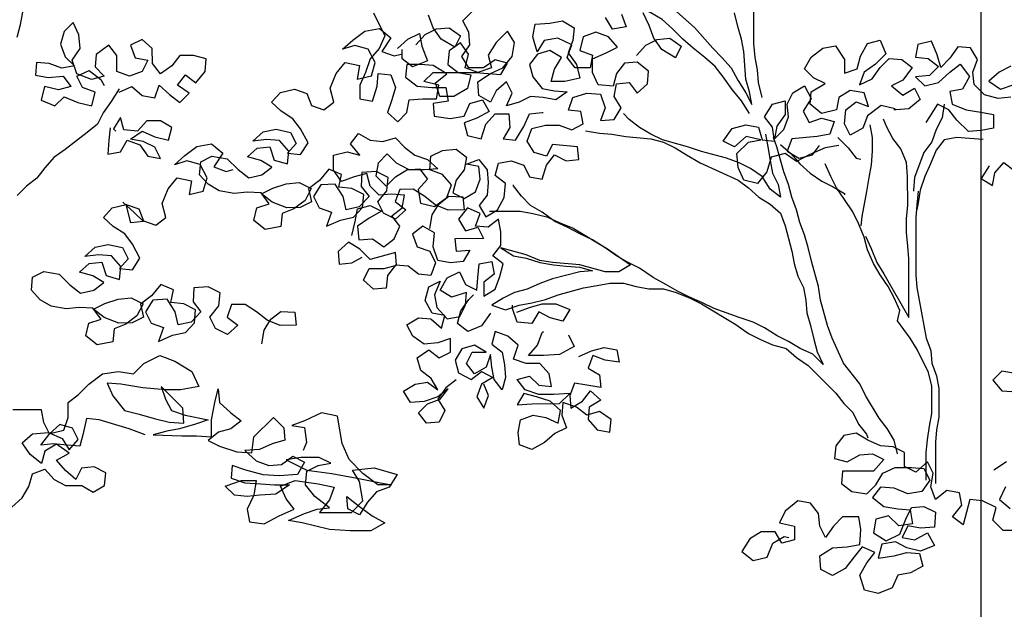
# Model space of a CAD drawing. Units: millimetres. Extents: x 0 to 265, y 0 to 111.
# Drawn here: x 195 to 196, y 20 to 20 of the extents above; entities that cross this region are included whole.
import ezdxf

# ---------------------------------------------------------------- set-up
doc = ezdxf.new("R2010")
doc.units = ezdxf.units.MM
doc.layers.add('HATCH', color=7, linetype='Continuous')
doc.layers.add('MUROS', color=1, linetype='Continuous')

# ---------------------------------------------------------------- blocks, each defined once
blk = doc.blocks.new('Arbol alzado 014')
at = {"color": 78}
for points in [[(0.9334, 0.675), (0.9454, 0.6885), (0.9603, 0.696), (0.9768, 0.6975), (0.9917, 0.6871), (0.9842, 0.6721), (0.9663, 0.6826), (0.9558, 0.6975), (0.9498, 0.7139)], [(1.2211, 0.6614), (1.2331, 0.6748), (1.248, 0.6823), (1.2644, 0.6838), (1.2794, 0.6734), (1.2719, 0.6584), (1.254, 0.6689), (1.2435, 0.6838), (1.2375, 0.7003), (1.23, 0.7167)], [(1.2016, 0.7152), (1.2076, 0.6987), (1.1897, 0.6957), (1.1807, 0.7107)], [(0.8781, 0.7169), (0.893, 0.687), (0.8856, 0.6705), (0.8736, 0.657), (0.8677, 0.6391), (0.8602, 0.6226), (0.8602, 0.6047), (0.8767, 0.6017), (0.8826, 0.6212), (0.8841, 0.6376), (0.9006, 0.6361), (0.9066, 0.6197), (0.9021, 0.6033), (0.8961, 0.5868), (0.9096, 0.5749), (0.9215, 0.5868), (0.9245, 0.6033), (0.9424, 0.6048), (0.9604, 0.6048), (0.9634, 0.6227), (0.9439, 0.6272), (0.9559, 0.6392), (1.0112, 0.6392), (1.0441, 0.6363), (1.053, 0.6512), (1.0366, 0.6557), (1.0217, 0.6452), (1.0022, 0.6452), (0.9932, 0.6601), (1.0037, 0.6751), (1.0022, 0.6916), (0.9947, 0.7065), (1.0081, 0.72)], [(-0.9696, 0.4266), (-0.9652, 0.4446), (-0.9622, 0.461), (-0.9458, 0.4655), (-0.9308, 0.458), (-0.9472, 0.4491), (-0.9622, 0.4386), (-0.9607, 0.4206), (-0.9427, 0.4221), (-0.9278, 0.4117), (-0.9143, 0.4222), (-0.9069, 0.4386), (-0.9173, 0.4521), (-0.9039, 0.4626), (-0.9009, 0.479), (-0.9174, 0.4805), (-0.9338, 0.479), (-0.9458, 0.4909), (-0.9503, 0.5074), (-0.9667, 0.5029), (-0.9832, 0.4969), (-0.9936, 0.5118), (-0.9937, 0.5312), (-0.9757, 0.5357), (-0.9593, 0.5313), (-0.9712, 0.5462), (-0.9608, 0.5597), (-0.9458, 0.5507), (-0.9294, 0.5492), (-0.9129, 0.5537), (-0.901, 0.5418), (-0.8875, 0.5313), (-0.8711, 0.5254), (-0.8576, 0.5134), (-0.8755, 0.5119), (-0.895, 0.5119), (-0.9114, 0.5209), (-0.9234, 0.5328), (-0.9353, 0.5208), (-0.9383, 0.5044), (-0.9248, 0.4909), (-0.9129, 0.5029), (-0.898, 0.5119), (-0.8815, 0.5134), (-0.871, 0.5), (-0.883, 0.4865), (-0.88, 0.4686), (-0.862, 0.4641), (-0.8456, 0.4761), (-0.8396, 0.4925), (-0.8516, 0.506), (-0.8681, 0.5119), (-0.8666, 0.5299), (-0.8516, 0.5374), (-0.8337, 0.5389), (-0.8202, 0.5284), (-0.8232, 0.512), (-0.8337, 0.4985), (-0.8381, 0.482), (-0.8232, 0.4746), (-0.8082, 0.4836), (-0.8023, 0.5), (-0.8038, 0.5165), (-0.8202, 0.5194), (-0.8038, 0.5254), (-0.7933, 0.512), (-0.7918, 0.4955), (-0.7933, 0.4791), (-0.8037, 0.4656), (-0.7947, 0.4507), (-0.7798, 0.4597), (-0.7708, 0.4761), (-0.7694, 0.4941), (-0.7828, 0.5045), (-0.7784, 0.521), (-0.7619, 0.524), (-0.7455, 0.518), (-0.738, 0.5031), (-0.7215, 0.5001), (-0.7156, 0.518), (-0.7051, 0.5315), (-0.6901, 0.524), (-0.6737, 0.5256), (-0.6752, 0.542), (-0.7081, 0.545), (-0.7156, 0.53), (-0.732, 0.5345), (-0.741, 0.5494), (-0.735, 0.5659), (-0.7171, 0.5704), (-0.6992, 0.5704), (-0.6827, 0.5644), (-0.6678, 0.5719), (-0.6708, 0.5884), (-0.6872, 0.5898), (-0.6812, 0.6063), (-0.6633, 0.6123), (-0.6454, 0.6108), (-0.6394, 0.5929), (-0.6453, 0.5764), (-0.6274, 0.5779), (-0.6184, 0.5929), (-0.6274, 0.6078), (-0.6245, 0.6243), (-0.608, 0.6258), (-0.5975, 0.6123), (-0.5841, 0.6243), (-0.5826, 0.6408), (-0.5976, 0.6527), (-0.614, 0.6512), (-0.6245, 0.6377), (-0.6289, 0.6213), (-0.6484, 0.6228), (-0.6559, 0.6392), (-0.6559, 0.6571), (-0.6379, 0.6646), (-0.623, 0.6721), (-0.635, 0.6856), (-0.6514, 0.6915), (-0.6679, 0.6855), (-0.6723, 0.6676), (-0.6559, 0.6616), (-0.6589, 0.6452), (-0.6783, 0.6452), (-0.6888, 0.6586), (-0.6828, 0.6751), (-0.7008, 0.684), (-0.7187, 0.681), (-0.7277, 0.666), (-0.7336, 0.6855), (-0.7307, 0.7019), (-0.7112, 0.7034), (-0.6948, 0.7064), (-0.6798, 0.6975), (-0.6813, 0.681), (-0.6873, 0.6646), (-0.6768, 0.6496), (-0.6723, 0.6317), (-0.6917, 0.6272), (-0.7097, 0.6272), (-0.7052, 0.6436), (-0.6962, 0.6586), (-0.7112, 0.6676), (-0.7276, 0.6631), (-0.7381, 0.6496), (-0.7336, 0.6332), (-0.7216, 0.6182), (-0.7052, 0.6152), (-0.6887, 0.6138), (-0.7037, 0.6033), (-0.7201, 0.6063), (-0.7366, 0.6077), (-0.7515, 0.6002), (-0.768, 0.5957), (-0.7605, 0.6122), (-0.768, 0.6271), (-0.7814, 0.6152), (-0.7889, 0.6002), (-0.8039, 0.6092), (-0.8054, 0.6271), (-0.7889, 0.6376), (-0.7725, 0.6451), (-0.7605, 0.66), (-0.7576, 0.678), (-0.7665, 0.6929), (-0.7815, 0.678), (-0.7919, 0.6615), (-0.7874, 0.6451), (-0.8054, 0.6391), (-0.8218, 0.645), (-0.8174, 0.663), (-0.8278, 0.6779), (-0.8428, 0.6674), (-0.8443, 0.6495), (-0.8308, 0.639), (-0.8143, 0.6361), (-0.8188, 0.6181), (-0.8367, 0.6076), (-0.8547, 0.6076), (-0.8607, 0.6256), (-0.8457, 0.6375), (-0.8637, 0.648), (-0.8801, 0.6495), (-0.8981, 0.6494), (-0.8996, 0.633), (-0.8846, 0.6211), (-0.8652, 0.6196), (-0.8472, 0.6196), (-0.8442, 0.6017), (-0.8636, 0.5986), (-0.8621, 0.5822), (-0.8412, 0.5792), (-0.8233, 0.5822), (-0.8158, 0.5987), (-0.7994, 0.6032), (-0.7904, 0.5882), (-0.8068, 0.5793), (-0.8233, 0.5733), (-0.8188, 0.5568), (-0.8008, 0.5524), (-0.7948, 0.5718), (-0.7829, 0.5853), (-0.765, 0.5853), (-0.7634, 0.5673), (-0.7724, 0.5524), (-0.756, 0.5509), (-0.7455, 0.5688), (-0.738, 0.5853), (-0.7216, 0.5868), (-0.7201, 0.5868)], [(0.5462, 0.6134), (0.5627, 0.6209), (0.5761, 0.6089), (0.5926, 0.606), (0.5986, 0.6224), (0.612, 0.6105), (0.6255, 0.6), (0.6374, 0.612), (0.6225, 0.6224), (0.6329, 0.6359), (0.6464, 0.6254), (0.6583, 0.6404), (0.6598, 0.6569), (0.6434, 0.6613), (0.6254, 0.6613), (0.615, 0.6478), (0.6, 0.6374), (0.5896, 0.6508), (0.5895, 0.6702), (0.5761, 0.6822), (0.5611, 0.6747), (0.5671, 0.6583), (0.5836, 0.6553), (0.5761, 0.6403), (0.5597, 0.6343), (0.5432, 0.6403), (0.5432, 0.6612), (0.5327, 0.6747), (0.5163, 0.6627), (0.5148, 0.6463), (0.5268, 0.6343), (0.5103, 0.6298), (0.4909, 0.6373), (0.4849, 0.6552), (0.4953, 0.6702), (0.4938, 0.6881), (0.4863, 0.7045), (0.4744, 0.6926), (0.4699, 0.6761), (0.4759, 0.6597), (0.4879, 0.6477), (0.4714, 0.6447), (0.455, 0.6507), (0.4386, 0.6522), (0.4371, 0.6357), (0.4535, 0.6327), (0.473, 0.6343), (0.4834, 0.6208), (0.467, 0.6163), (0.449, 0.6208), (0.4446, 0.6028), (0.4625, 0.5954), (0.4745, 0.6073), (0.4924, 0.5999), (0.5104, 0.5954), (0.5148, 0.6134), (0.4984, 0.6193), (0.4909, 0.6343), (0.5073, 0.6418), (0.5223, 0.6298), (0.5268, 0.6223)], [(0.9516, 0.4355), (0.9546, 0.4532), (0.9632, 0.4675), (0.9763, 0.4776), (0.9945, 0.4767), (0.9962, 0.4601), (0.9755, 0.4593), (0.9586, 0.4664), (0.9448, 0.4771), (0.9297, 0.487), (0.9122, 0.4866), (0.9065, 0.4706), (0.9203, 0.4599), (0.9067, 0.4478), (0.8912, 0.4556), (0.8836, 0.4703), (0.8956, 0.4849), (0.8973, 0.5019), (0.8817, 0.5098), (0.863, 0.5086), (0.8621, 0.4903), (0.8722, 0.4772), (0.8594, 0.4638), (0.8423, 0.4601), (0.8386, 0.4772), (0.8282, 0.4936), (0.8095, 0.4924), (0.7996, 0.4773), (0.8071, 0.4626), (0.8232, 0.4569), (0.8169, 0.4388), (0.8349, 0.4466), (0.852, 0.4503), (0.8636, 0.4629), (0.8652, 0.4799), (0.8496, 0.4877), (0.8327, 0.4894), (0.8364, 0.5059), (0.8196, 0.5129), (0.8076, 0.4983), (0.7932, 0.4875), (0.797, 0.4704), (0.7822, 0.4628), (0.7648, 0.4624), (0.7459, 0.4699), (0.7321, 0.4807), (0.7468, 0.4882), (0.7643, 0.494), (0.781, 0.4956), (0.7965, 0.4878), (0.7887, 0.4722), (0.7743, 0.4614), (0.7588, 0.4551), (0.7572, 0.4381), (0.7367, 0.4341), (0.7221, 0.4461), (0.7258, 0.4626), (0.7421, 0.4676), (0.7313, 0.4819), (0.7131, 0.4828), (0.6964, 0.4811), (0.6766, 0.4845), (0.6623, 0.4932), (0.651, 0.5055), (0.6526, 0.5224), (0.6673, 0.5299), (0.6872, 0.5266), (0.7013, 0.5125), (0.7152, 0.5018), (0.7323, 0.5055), (0.7454, 0.5156), (0.7311, 0.5242), (0.7138, 0.5292), (0.7261, 0.5405), (0.7427, 0.5422), (0.7485, 0.5246), (0.7658, 0.5197), (0.7675, 0.5366), (0.7554, 0.5502), (0.7384, 0.5518), (0.7205, 0.5494), (0.7341, 0.5615), (0.7512, 0.5652), (0.7697, 0.561), (0.7772, 0.5463), (0.7657, 0.5338), (0.7827, 0.5321), (0.7926, 0.5472), (0.7827, 0.5657), (0.7726, 0.5788), (0.7575, 0.5887), (0.745, 0.6002), (0.7565, 0.6128), (0.7748, 0.6173), (0.7909, 0.6115), (0.7971, 0.596), (0.8132, 0.5903), (0.8263, 0.6003), (0.8217, 0.6187), (0.8293, 0.6376), (0.8412, 0.6522), (0.8598, 0.648), (0.8569, 0.6302), (0.8752, 0.6348), (0.8802, 0.6521), (0.8711, 0.6693), (0.8538, 0.6743), (0.8375, 0.6693), (0.8511, 0.6814), (0.8667, 0.6931), (0.8859, 0.6963), (0.9005, 0.6843), (0.8889, 0.6664), (0.9049, 0.6606), (0.9141, 0.6629)], [(-0.2611, 0.5917), (-0.2791, 0.5962), (-0.297, 0.5827), (-0.3029, 0.5663), (-0.3194, 0.5573), (-0.3269, 0.5722), (-0.3254, 0.5902), (-0.3119, 0.6006), (-0.2955, 0.5947), (-0.3015, 0.6126), (-0.3194, 0.6156), (-0.3344, 0.6066), (-0.3374, 0.5902), (-0.3568, 0.5857), (-0.3718, 0.5976), (-0.3703, 0.614), (-0.3523, 0.6245), (-0.3673, 0.632), (-0.3793, 0.6439), (-0.3703, 0.6589), (-0.3554, 0.6709), (-0.3389, 0.6739), (-0.327, 0.6559), (-0.3269, 0.638), (-0.3105, 0.644), (-0.306, 0.6605), (-0.2971, 0.6769), (-0.2806, 0.6814), (-0.2731, 0.6635), (-0.2866, 0.65), (-0.3015, 0.6395), (-0.3075, 0.6231), (-0.291, 0.6306), (-0.2806, 0.6455), (-0.2686, 0.6575), (-0.2522, 0.656), (-0.2387, 0.6456), (-0.2507, 0.6291), (-0.2656, 0.6216), (-0.2507, 0.6097), (-0.2357, 0.6187), (-0.2282, 0.6037), (-0.2432, 0.5917), (-0.2596, 0.5902), (-0.2626, 0.5902)], [(0.9095, 0.6705), (0.9229, 0.6825), (0.9379, 0.69), (0.9409, 0.6736), (0.9484, 0.6541), (0.929, 0.6466), (0.9155, 0.6571), (0.9155, 0.669)], [(-0.1384, 0.5171), (-0.1489, 0.5006), (-0.1339, 0.4917), (-0.131, 0.5081), (-0.119, 0.5216), (-0.1055, 0.5111)], [(-0.1102, 0.6472), (-0.1251, 0.6397), (-0.1385, 0.6277), (-0.1236, 0.6173), (-0.1056, 0.6233)], [(-0.1101, 0.6068), (-0.1266, 0.6053), (-0.1445, 0.6098), (-0.158, 0.6232), (-0.1595, 0.6397), (-0.1535, 0.6561), (-0.1625, 0.6711), (-0.179, 0.6725), (-0.1894, 0.6576), (-0.2014, 0.6456), (-0.2059, 0.662), (-0.2133, 0.68), (-0.2313, 0.6755), (-0.2343, 0.659), (-0.2178, 0.6575), (-0.2043, 0.6471), (-0.2163, 0.6351), (-0.2342, 0.6336), (-0.2223, 0.6217), (-0.2043, 0.6262), (-0.1894, 0.6396), (-0.1759, 0.6501), (-0.164, 0.6337), (-0.1729, 0.6172), (-0.1894, 0.6142), (-0.1864, 0.5978), (-0.1684, 0.5903), (-0.149, 0.5873), (-0.1325, 0.5844), (-0.1325, 0.5664), (-0.1489, 0.5634), (-0.1654, 0.5619), (-0.1804, 0.5768), (-0.1908, 0.5903), (-0.2058, 0.5978), (-0.2162, 0.5813), (-0.2207, 0.5738)], [(-0.3343, 0.5438), (-0.3523, 0.5408), (-0.3732, 0.5318), (-0.3896, 0.5228), (-0.4046, 0.5333), (-0.4225, 0.5288), (-0.4285, 0.5093), (-0.4404, 0.4944), (-0.4584, 0.4988), (-0.4659, 0.5153), (-0.4674, 0.5332), (-0.4524, 0.5482), (-0.436, 0.5512), (-0.4554, 0.5557), (-0.4704, 0.5422), (-0.4853, 0.5497), (-0.4734, 0.5661), (-0.4555, 0.5706), (-0.439, 0.5676), (-0.4345, 0.5512), (-0.4181, 0.5497), (-0.4211, 0.5677), (-0.4315, 0.5811), (-0.4211, 0.5976), (-0.4046, 0.6021), (-0.4046, 0.5841), (-0.4151, 0.5692), (-0.4181, 0.5527), (-0.4061, 0.5647), (-0.4001, 0.5811), (-0.4017, 0.5976), (-0.3942, 0.6125), (-0.3792, 0.6215), (-0.3703, 0.6051), (-0.3807, 0.5886), (-0.3732, 0.5737), (-0.3568, 0.5797), (-0.3403, 0.5752), (-0.3463, 0.5587), (-0.3627, 0.5557), (-0.3956, 0.5527), (-0.4016, 0.5363), (-0.3866, 0.5273), (-0.3687, 0.5318), (-0.3597, 0.5438)], [(-0.43, 0.5587), (-0.427, 0.5422), (-0.424, 0.5243), (-0.421, 0.5078), (-0.4135, 0.4929), (-0.4105, 0.4765), (-0.424, 0.4869), (-0.4345, 0.5033), (-0.4494, 0.5138), (-0.4644, 0.5213), (-0.4808, 0.5272), (-0.5137, 0.5362), (-0.5317, 0.5421), (-0.5646, 0.5511), (-0.5795, 0.5585), (-0.5945, 0.5675), (-0.608, 0.5779), (-0.6154, 0.5854)], [(0.5343, 0.567), (0.5328, 0.5506), (0.5314, 0.5326), (0.5478, 0.5356), (0.5568, 0.5506), (0.5732, 0.5446), (0.5837, 0.5297), (0.6001, 0.5267), (0.5926, 0.5417), (0.5777, 0.5491), (0.5612, 0.5521), (0.5762, 0.5626), (0.5926, 0.5551), (0.6106, 0.5507), (0.6151, 0.5671), (0.6001, 0.5761), (0.5822, 0.576), (0.5702, 0.5626), (0.5523, 0.5641), (0.5478, 0.5805), (0.5388, 0.5655), (0.5418, 0.5626)], [(-0.3358, 0.5543), (-0.3224, 0.5408), (-0.3119, 0.5274), (-0.3059, 0.5259)], [(0.7324, 0.285), (0.7354, 0.3028), (0.744, 0.3171), (0.7571, 0.3271), (0.7754, 0.3263), (0.777, 0.3096), (0.7563, 0.3089), (0.7394, 0.3159), (0.7256, 0.3267), (0.7105, 0.3366), (0.693, 0.3362), (0.6873, 0.3201), (0.7011, 0.3094), (0.6875, 0.2973), (0.672, 0.3052), (0.6644, 0.3199), (0.6764, 0.3345), (0.6781, 0.3515), (0.6625, 0.3593), (0.6438, 0.3581), (0.643, 0.3399), (0.653, 0.3268), (0.6402, 0.3134), (0.6231, 0.3097), (0.6194, 0.3268), (0.609, 0.3432), (0.5903, 0.342), (0.5804, 0.3269), (0.5879, 0.3122), (0.604, 0.3064), (0.5977, 0.2883), (0.6157, 0.2962), (0.6328, 0.2999), (0.6444, 0.3125), (0.646, 0.3294), (0.6304, 0.3373), (0.6135, 0.3389), (0.6172, 0.3554), (0.6004, 0.3625), (0.5884, 0.3479), (0.574, 0.337), (0.5778, 0.3199), (0.5631, 0.3124), (0.5456, 0.312), (0.5267, 0.3195), (0.5129, 0.3302), (0.5276, 0.3377), (0.5451, 0.3435), (0.5618, 0.3452), (0.5774, 0.3373), (0.5695, 0.3218), (0.5551, 0.3109), (0.5396, 0.3047), (0.538, 0.2877), (0.5175, 0.2836), (0.5029, 0.2956), (0.5066, 0.3121), (0.5229, 0.3171), (0.5121, 0.3315), (0.4939, 0.3323), (0.4772, 0.3307), (0.4574, 0.3341), (0.4431, 0.3427), (0.4318, 0.355), (0.4334, 0.372), (0.4481, 0.3795), (0.468, 0.3761), (0.4821, 0.3621), (0.496, 0.3514), (0.5131, 0.3551), (0.5262, 0.3651), (0.5119, 0.3738), (0.4946, 0.3788), (0.5069, 0.3901), (0.5235, 0.3918), (0.5293, 0.3742), (0.5466, 0.3692), (0.5483, 0.3862), (0.5362, 0.3997), (0.5192, 0.4014), (0.5013, 0.3989), (0.5149, 0.411), (0.532, 0.4148), (0.5505, 0.4106), (0.558, 0.3959), (0.5465, 0.3833), (0.5635, 0.3816), (0.5734, 0.3968), (0.5635, 0.4152), (0.5535, 0.4284), (0.5383, 0.4383), (0.5258, 0.4498), (0.5373, 0.4623), (0.5556, 0.4669), (0.5717, 0.4611), (0.5779, 0.4456), (0.594, 0.4398), (0.6071, 0.4498), (0.6025, 0.4682), (0.6101, 0.4871), (0.622, 0.5017), (0.6406, 0.4976), (0.6377, 0.4798), (0.656, 0.4843), (0.661, 0.5016), (0.6519, 0.5189), (0.6346, 0.5238), (0.6183, 0.5188), (0.6319, 0.531), (0.6475, 0.5426), (0.6667, 0.5459), (0.6813, 0.5339), (0.6697, 0.5159), (0.6857, 0.5101), (0.6949, 0.5124)], [(-0.8334, 0.2383), (-0.8469, 0.2279), (-0.8573, 0.2129), (-0.8483, 0.198), (-0.8558, 0.183), (-0.8722, 0.1815), (-0.8827, 0.1949), (-0.8708, 0.2069), (-0.8543, 0.2129), (-0.8439, 0.2264), (-0.8573, 0.2159), (-0.8753, 0.2099), (-0.8932, 0.2084), (-0.9022, 0.2233), (-0.8872, 0.2323), (-0.8708, 0.2353), (-0.8573, 0.2249), (-0.8663, 0.2398), (-0.8798, 0.2503), (-0.8843, 0.2667), (-0.8693, 0.2772), (-0.8559, 0.2667), (-0.8409, 0.2742), (-0.8409, 0.2922), (-0.8574, 0.2862), (-0.8753, 0.2847), (-0.8903, 0.2951), (-0.8978, 0.3101), (-0.8828, 0.319), (-0.8664, 0.3176), (-0.8529, 0.3056), (-0.8484, 0.3221), (-0.8649, 0.325), (-0.8739, 0.3415), (-0.8694, 0.3594), (-0.8545, 0.3669), (-0.8619, 0.349), (-0.8589, 0.3325), (-0.8454, 0.3176), (-0.829, 0.3206), (-0.8215, 0.3355), (-0.8201, 0.352), (-0.8395, 0.346), (-0.8545, 0.3549), (-0.8455, 0.3714), (-0.8291, 0.3789), (-0.8216, 0.3625), (-0.8066, 0.355), (-0.8051, 0.3714), (-0.8036, 0.3894), (-0.7872, 0.3924), (-0.7842, 0.3759), (-0.7976, 0.3655), (-0.7976, 0.3475), (-0.7827, 0.3565), (-0.7767, 0.373), (-0.7723, 0.3894), (-0.7857, 0.3999), (-0.7753, 0.4133), (-0.7753, 0.4313), (-0.7783, 0.4477), (-0.7917, 0.4372), (-0.8082, 0.4387), (-0.8022, 0.4552), (-0.8187, 0.4626), (-0.8306, 0.4477), (-0.8216, 0.4327), (-0.8052, 0.4372), (-0.7977, 0.4223), (-0.8351, 0.4222), (-0.8336, 0.4058), (-0.8156, 0.4073), (-0.8246, 0.3924), (-0.841, 0.3908), (-0.8575, 0.3938), (-0.8635, 0.4118), (-0.862, 0.4297), (-0.877, 0.4387), (-0.8904, 0.4282), (-0.8844, 0.4117), (-0.868, 0.4058), (-0.8605, 0.3908), (-0.8664, 0.3744), (-0.8829, 0.3759), (-0.8963, 0.3863), (-0.9128, 0.3878), (-0.9232, 0.3743), (-0.9247, 0.3579), (-0.9412, 0.3564), (-0.9546, 0.3683), (-0.9472, 0.3833), (-0.9277, 0.3833), (-0.9113, 0.3878), (-0.9128, 0.4042), (-0.9457, 0.3952), (-0.9592, 0.4087), (-0.9741, 0.4176), (-0.9876, 0.4057), (-0.9861, 0.3892), (-0.9696, 0.3907), (-0.9562, 0.3982)], [(0.5509, 0.4699), (0.5658, 0.4564), (0.5778, 0.4445), (0.5613, 0.443), (0.5553, 0.4669)], [(-0.7886, 0.3251), (-0.8006, 0.3086), (-0.8185, 0.3012), (-0.832, 0.3116), (-0.8275, 0.3281), (-0.8171, 0.343), (-0.8111, 0.349)], [(-0.7543, 0.3266), (-0.7378, 0.3326), (-0.7214, 0.3371), (-0.7034, 0.3371), (-0.6855, 0.3297), (-0.6944, 0.3147), (-0.7109, 0.3192), (-0.7258, 0.3267), (-0.7348, 0.3117), (-0.7542, 0.3132), (-0.7602, 0.3311), (-0.7602, 0.3356)], [(-0.6735, 0.2684), (-0.657, 0.2759), (-0.6406, 0.2804), (-0.6241, 0.2774), (-0.6211, 0.261), (-0.6391, 0.2639), (-0.6555, 0.2699), (-0.6615, 0.2535), (-0.6465, 0.2445), (-0.645, 0.2281), (-0.663, 0.231), (-0.6794, 0.234), (-0.6854, 0.2176), (-0.6839, 0.2011), (-0.6689, 0.2101), (-0.6585, 0.2236), (-0.645, 0.2116), (-0.6599, 0.2026), (-0.6614, 0.1862), (-0.6495, 0.1727), (-0.633, 0.1698), (-0.6315, 0.1862), (-0.6465, 0.1967), (-0.6629, 0.1922), (-0.6764, 0.2026), (-0.6943, 0.2086), (-0.6958, 0.1921), (-0.6898, 0.1757), (-0.7048, 0.1682), (-0.7182, 0.1562), (-0.7347, 0.1472), (-0.7511, 0.1532), (-0.7526, 0.1696), (-0.7496, 0.1861), (-0.7332, 0.1921), (-0.7167, 0.1891), (-0.7003, 0.1817), (-0.6973, 0.1981), (-0.7108, 0.2101), (-0.7287, 0.216), (-0.7452, 0.2205), (-0.7541, 0.2055), (-0.7347, 0.207), (-0.6988, 0.2071), (-0.6854, 0.2205), (-0.7063, 0.219), (-0.7257, 0.219), (-0.7437, 0.225), (-0.7542, 0.2384), (-0.7377, 0.2429), (-0.7258, 0.231), (-0.7093, 0.2295), (-0.7123, 0.2459), (-0.7243, 0.2594), (-0.7422, 0.2594), (-0.7587, 0.2653), (-0.7527, 0.2833), (-0.7662, 0.2952), (-0.7826, 0.3012), (-0.7871, 0.2847), (-0.7736, 0.2743), (-0.7706, 0.2578), (-0.7691, 0.2414), (-0.7736, 0.2249), (-0.7841, 0.2384), (-0.7871, 0.2548), (-0.7886, 0.2713), (-0.7946, 0.2548), (-0.8095, 0.2458), (-0.82, 0.2593), (-0.8125, 0.2743), (-0.7946, 0.2743), (-0.8095, 0.2832), (-0.826, 0.2787), (-0.8349, 0.2638), (-0.8304, 0.2473), (-0.814, 0.2384), (-0.8005, 0.2488), (-0.7856, 0.2414), (-0.8005, 0.2324), (-0.8065, 0.2159), (-0.7975, 0.201), (-0.7915, 0.2175), (-0.7975, 0.2324)], [(-0.6869, 0.2968), (-0.6795, 0.2818), (-0.6989, 0.2714), (-0.7198, 0.2699), (-0.7392, 0.2698), (-0.7273, 0.2833), (-0.7213, 0.2998), (-0.7198, 0.3012)], [(0.58, 0.1666), (0.5591, 0.1741), (0.5202, 0.186), (0.5037, 0.1875), (0.4993, 0.168), (0.4948, 0.1516), (0.4784, 0.1531), (0.4604, 0.1545), (0.444, 0.153), (0.4559, 0.168), (0.4739, 0.1725), (0.4798, 0.1889), (0.4798, 0.2084), (0.4932, 0.2189), (0.5067, 0.2323), (0.5246, 0.2458), (0.5455, 0.2488), (0.565, 0.2458), (0.5784, 0.2593), (0.5994, 0.2698), (0.6188, 0.2623), (0.6412, 0.2489), (0.6502, 0.2295), (0.6263, 0.225), (0.6069, 0.2249), (0.577, 0.2279), (0.5486, 0.2324), (0.5306, 0.2338), (0.5381, 0.2174), (0.5531, 0.198), (0.5725, 0.1935), (0.592, 0.1875), (0.6114, 0.1831), (0.6308, 0.1816), (0.6293, 0.201), (0.6009, 0.2294), (0.6069, 0.213), (0.6144, 0.198), (0.6323, 0.1921), (0.6622, 0.1861), (0.6458, 0.1801), (0.6249, 0.1741), (0.6084, 0.1711), (0.5905, 0.1666), (0.6279, 0.1651), (0.6473, 0.1652), (0.6667, 0.1637), (0.6667, 0.1861), (0.6712, 0.2085), (0.6756, 0.2265), (0.6772, 0.2086), (0.6921, 0.1951), (0.7056, 0.1847), (0.6921, 0.1742), (0.6757, 0.1697), (0.6623, 0.1592), (0.6772, 0.1517), (0.6996, 0.1443), (0.7191, 0.1428), (0.7221, 0.1637), (0.7474, 0.1892), (0.7609, 0.1757), (0.7624, 0.1593), (0.746, 0.1548), (0.7295, 0.1473), (0.7101, 0.1458), (0.7251, 0.1323), (0.7415, 0.1264), (0.758, 0.1279), (0.7729, 0.1384), (0.7879, 0.1309), (0.7789, 0.1145), (0.755, 0.1129), (0.7341, 0.1144), (0.7116, 0.1204), (0.6937, 0.1263), (0.6922, 0.1099), (0.7101, 0.1039), (0.7311, 0.1024), (0.749, 0.101), (0.7685, 0.101), (0.7505, 0.089), (0.7296, 0.0875), (0.7132, 0.086), (0.6967, 0.0875), (0.6847, 0.0994), (0.7057, 0.1069), (0.7251, 0.1069), (0.7221, 0.0875), (0.7132, 0.0695), (0.7162, 0.0531), (0.7356, 0.0501), (0.755, 0.0606), (0.7745, 0.0696), (0.764, 0.083), (0.7565, 0.0995), (0.7759, 0.107), (0.8058, 0.1025), (0.8268, 0.0981), (0.8208, 0.0816), (0.8074, 0.0651), (0.8492, 0.0652), (0.8642, 0.0801), (0.8597, 0.1056), (0.8507, 0.1205), (0.8791, 0.1235), (0.909, 0.1146), (0.8985, 0.0981), (0.8821, 0.0921), (0.8701, 0.0787), (0.8597, 0.0622), (0.8447, 0.0697), (0.8432, 0.0861), (0.8597, 0.0727), (0.8761, 0.0607), (0.8926, 0.0518), (0.8747, 0.0413), (0.8478, 0.0413), (0.8208, 0.0427), (0.7849, 0.0517), (0.767, 0.0546), (0.7879, 0.0636), (0.8044, 0.0696), (0.8208, 0.0711), (0.8014, 0.0861), (0.7894, 0.101), (0.7909, 0.119), (0.8058, 0.1264), (0.8223, 0.1294), (0.8073, 0.1369), (0.7834, 0.1369), (0.7639, 0.1339), (0.7909, 0.1204), (0.8238, 0.116), (0.8567, 0.11), (0.8851, 0.1041), (0.9015, 0.1011), (0.8836, 0.1011), (0.8641, 0.116), (0.8462, 0.134), (0.8372, 0.1549), (0.8312, 0.1908), (0.8102, 0.1952), (0.7878, 0.1847), (0.7714, 0.1787), (0.7878, 0.1758), (0.7908, 0.1563), (0.7864, 0.1459)], [(-0.0799, 0.248), (-0.1038, 0.2465), (-0.1217, 0.2495), (-0.1337, 0.2375), (-0.1217, 0.224), (-0.1023, 0.2226), (-0.0858, 0.2241), (-0.0724, 0.2136), (-0.0589, 0.2241), (-0.0574, 0.2062), (-0.041, 0.2002), (-0.0081, 0.2062)], [(0.4062, 0.072), (0.4196, 0.084), (0.4286, 0.099), (0.4331, 0.1154), (0.4495, 0.1214), (0.4615, 0.108), (0.4764, 0.1005), (0.4974, 0.1005), (0.5123, 0.0916), (0.5273, 0.1005), (0.5287, 0.117), (0.5138, 0.1245), (0.4973, 0.1229), (0.4899, 0.108), (0.4764, 0.1199), (0.4644, 0.1334), (0.4809, 0.1424), (0.4644, 0.1543), (0.4495, 0.1453), (0.445, 0.1289), (0.43, 0.1408), (0.4196, 0.1558), (0.433, 0.1677), (0.4539, 0.1693), (0.4719, 0.1618), (0.4809, 0.1469), (0.4928, 0.1603), (0.4853, 0.1753), (0.4689, 0.1797), (0.4554, 0.1678), (0.448, 0.1827), (0.4449, 0.1992), (0.4076, 0.1991)], [(-0.1321, 0.1209), (-0.1157, 0.1314)], [(-0.1171, 0.0985), (-0.1246, 0.082), (-0.1111, 0.0701)], [(-0.1006, 0.0417), (-0.1201, 0.0416), (-0.1335, 0.0551), (-0.1291, 0.0715), (-0.147, 0.0805), (-0.1635, 0.082), (-0.1724, 0.0491), (-0.1859, 0.0595), (-0.1739, 0.0745), (-0.1769, 0.0909), (-0.1934, 0.0939), (-0.2083, 0.0819), (-0.2143, 0.0984), (-0.2113, 0.1163), (-0.2188, 0.1313), (-0.2338, 0.1178), (-0.2487, 0.1253), (-0.2487, 0.1432), (-0.2637, 0.1507), (-0.2801, 0.1521), (-0.2966, 0.1596), (-0.3116, 0.1686), (-0.328, 0.1656), (-0.3385, 0.1521), (-0.3399, 0.1356), (-0.3235, 0.1312), (-0.307, 0.1402), (-0.2906, 0.1417), (-0.2756, 0.1342), (-0.2891, 0.1192), (-0.3295, 0.1192), (-0.3309, 0.1028), (-0.3175, 0.0923), (-0.298, 0.0893), (-0.2861, 0.1013), (-0.2771, 0.1163), (-0.2607, 0.1237), (-0.2397, 0.1238), (-0.2233, 0.1223), (-0.2158, 0.1073), (-0.2263, 0.0924), (-0.2442, 0.0894), (-0.2622, 0.0968), (-0.2801, 0.0983), (-0.2905, 0.0848), (-0.2756, 0.0729), (-0.2576, 0.0699), (-0.2412, 0.0684), (-0.2382, 0.0505), (-0.2561, 0.0475), (-0.2696, 0.0609), (-0.286, 0.0564), (-0.289, 0.0385), (-0.2726, 0.0281), (-0.2546, 0.037), (-0.2472, 0.0565), (-0.2397, 0.0714), (-0.2233, 0.0729), (-0.2083, 0.0655), (-0.2098, 0.0461), (-0.2277, 0.0445), (-0.2442, 0.0475), (-0.2516, 0.0326), (-0.2352, 0.0296), (-0.2187, 0.0386), (-0.2098, 0.0221), (-0.2277, 0.0146), (-0.2456, 0.0191), (-0.2606, 0.0266), (-0.2785, 0.0236), (-0.283, 0.0056), (-0.2621, 0.0086), (-0.2456, 0.0131), (-0.2292, 0.0116), (-0.2247, -0.0048), (-0.2411, -0.0138), (-0.2576, -0.0168), (-0.265, -0.0332), (-0.283, -0.0407), (-0.3009, -0.0363), (-0.3069, -0.0168), (-0.2979, -0.0004), (-0.2875, 0.0131), (-0.3039, 0.0205), (-0.3144, 0.0071), (-0.3263, -0.0079), (-0.3428, -0.0169), (-0.3577, -0.0094), (-0.3593, 0.0085), (-0.3428, 0.019), (-0.3234, 0.0205), (-0.3069, 0.0235), (-0.3055, 0.043), (-0.3085, 0.0594), (-0.3294, 0.0594), (-0.3413, 0.0474), (-0.3518, 0.0325), (-0.3593, 0.0474), (-0.3608, 0.0639), (-0.3713, 0.0773), (-0.3877, 0.0803), (-0.4042, 0.0668), (-0.4116, 0.0518), (-0.3922, 0.0474), (-0.3922, 0.0294), (-0.4086, 0.0249), (-0.4176, 0.0399), (-0.4355, 0.0399), (-0.4505, 0.0309), (-0.4609, 0.0144), (-0.446, 0.0025), (-0.428, 0.007), (-0.4206, 0.0249), (-0.4056, 0.0339), (-0.3996, 0.0324)]]:
    blk.add_lwpolyline(points, dxfattribs=at)
at = {"color": 32}
for points in [[(-0.5498, 0.7215), (-0.5228, 0.6976), (-0.4989, 0.6707), (-0.4869, 0.6588), (-0.475, 0.6453), (-0.466, 0.6289), (-0.4555, 0.6125), (-0.448, 0.5975), (-0.451, 0.614), (-0.4555, 0.6304), (-0.4585, 0.6663), (-0.4615, 0.6827), (-0.466, 0.6992), (-0.4705, 0.7171)], [(-0.4346, 0.6065), (-0.4391, 0.6259), (-0.4406, 0.6424), (-0.4436, 0.6588), (-0.4451, 0.6768), (-0.4451, 0.7336), (-0.4377, 0.75), (-0.4287, 0.7665), (-0.4183, 0.7874)], [(0.5462, 0.6179), (0.5358, 0.6014), (0.5253, 0.5865), (0.5179, 0.5715), (0.5044, 0.561), (0.4895, 0.549), (0.476, 0.5386), (0.4611, 0.5281), (0.4491, 0.5146), (0.4387, 0.5012), (0.4252, 0.4907), (0.4133, 0.4787)], [(0.4131, 0.685), (0.4176, 0.7015), (0.4205, 0.7179), (0.425, 0.7344), (0.4325, 0.7493), (0.434, 0.7583)], [(-0.451, 0.5856), (-0.4615, 0.602), (-0.4734, 0.6169), (-0.4854, 0.6334), (-0.4959, 0.6468), (-0.5094, 0.6588), (-0.5243, 0.6707), (-0.5378, 0.6827), (-0.5513, 0.6961), (-0.5647, 0.7081), (-0.5797, 0.717), (-0.5961, 0.7245), (-0.6126, 0.7304), (-0.629, 0.7349), (-0.6455, 0.7364), (-0.6619, 0.7409), (-0.6799, 0.7438), (-0.6963, 0.7468), (-0.7337, 0.7468), (-0.7501, 0.7408), (-0.7561, 0.7363)], [(-0.1968, 0.5978), (-0.1998, 0.5798), (-0.2073, 0.5649), (-0.2132, 0.5484), (-0.2237, 0.5349), (-0.2356, 0.502), (-0.2371, 0.4856), (-0.2371, 0.4841)], [(-0.2998, 0.4257), (-0.2923, 0.4093), (-0.2848, 0.3914), (-0.2759, 0.3764), (-0.2429, 0.3196), (-0.243, 0.36), (-0.243, 0.3959), (-0.2445, 0.4123), (-0.246, 0.4303), (-0.246, 0.4482), (-0.2445, 0.4661), (-0.2446, 0.5035), (-0.2461, 0.5215), (-0.2536, 0.5394), (-0.2641, 0.5528), (-0.2716, 0.5678), (-0.276, 0.5783)], [(-0.294, 0.5708), (-0.291, 0.5543), (-0.291, 0.5364), (-0.2924, 0.5184), (-0.2954, 0.502), (-0.2984, 0.484), (-0.3043, 0.4511), (-0.3058, 0.4392)], [(-0.6648, 0.5629), (-0.6468, 0.56), (-0.6304, 0.5585), (-0.6124, 0.5555), (-0.5795, 0.5526), (-0.5631, 0.5481), (-0.5481, 0.5406), (-0.5332, 0.5317), (-0.5152, 0.5212), (-0.4659, 0.4988), (-0.4524, 0.4884), (-0.4389, 0.4764), (-0.424, 0.4675), (-0.4105, 0.4555), (-0.4045, 0.4391), (-0.3955, 0.4062), (-0.3925, 0.3898), (-0.388, 0.3733), (-0.3805, 0.3584), (-0.3775, 0.3419), (-0.376, 0.3255), (-0.3715, 0.309), (-0.367, 0.2911), (-0.3625, 0.2747), (-0.355, 0.2582), (-0.3685, 0.2717), (-0.3849, 0.2791), (-0.3999, 0.2881), (-0.4148, 0.2955), (-0.4313, 0.306), (-0.4462, 0.3135), (-0.4642, 0.3194), (-0.4971, 0.3314), (-0.5121, 0.3388), (-0.53, 0.3463), (-0.545, 0.3537), (-0.5599, 0.3627), (-0.5764, 0.3716), (-0.5943, 0.3836), (-0.6093, 0.3911), (-0.6242, 0.4), (-0.6392, 0.4105), (-0.6557, 0.4209), (-0.6721, 0.4284), (-0.6886, 0.4373), (-0.705, 0.4448), (-0.7215, 0.4567), (-0.7364, 0.4657), (-0.7484, 0.4776), (-0.7589, 0.4911), (-0.7589, 0.4926)], [(-0.2577, 0.1417), (-0.2622, 0.1596), (-0.2712, 0.1746), (-0.2817, 0.188), (-0.2996, 0.2179), (-0.3071, 0.2329), (-0.3281, 0.2597), (-0.3431, 0.2926), (-0.3491, 0.3091), (-0.3581, 0.3419), (-0.3611, 0.3599), (-0.3701, 0.3928), (-0.3746, 0.4107), (-0.3791, 0.4271), (-0.3851, 0.4436), (-0.3896, 0.46), (-0.3956, 0.4765), (-0.4001, 0.4929), (-0.4061, 0.5094), (-0.4151, 0.5422), (-0.4196, 0.5542)], [(-0.1459, 0.5515), (-0.1639, 0.5529), (-0.1803, 0.5544), (-0.1968, 0.5514), (-0.2072, 0.5379), (-0.2147, 0.52), (-0.2222, 0.5035), (-0.2281, 0.4856), (-0.2311, 0.4691), (-0.2326, 0.4602)], [(-0.4106, 0.5452), (-0.3971, 0.5333), (-0.3851, 0.5198), (-0.3717, 0.5079), (-0.3567, 0.4974), (-0.3418, 0.49), (-0.3268, 0.481), (-0.3268, 0.4795)], [(-0.2203, 0.1073), (-0.2203, 0.1432), (-0.2188, 0.1597), (-0.2159, 0.1776), (-0.2129, 0.1941), (-0.2129, 0.2299), (-0.2174, 0.2479), (-0.2324, 0.2778), (-0.2414, 0.2927), (-0.2579, 0.3151), (-0.2549, 0.3286), (-0.2624, 0.345), (-0.2699, 0.36), (-0.2803, 0.3749), (-0.2893, 0.3899), (-0.2968, 0.4078), (-0.3013, 0.4242), (-0.3088, 0.4422), (-0.3163, 0.4571), (-0.3268, 0.4735), (-0.3373, 0.4885), (-0.3448, 0.5034), (-0.3522, 0.5199)], [(-0.2311, 0.4841), (-0.2326, 0.4662), (-0.2341, 0.4497), (-0.234, 0.375), (-0.2325, 0.3585), (-0.2205, 0.2927), (-0.2145, 0.2763), (-0.213, 0.2598), (-0.207, 0.2434), (-0.204, 0.227), (-0.2039, 0.1896), (-0.2069, 0.1731), (-0.2084, 0.1567), (-0.2083, 0.1029)], [(-0.7903, 0.4582), (-0.7499, 0.4582), (-0.7334, 0.4552), (-0.7155, 0.4508), (-0.699, 0.4433), (-0.6811, 0.4358), (-0.6362, 0.409), (-0.6063, 0.3881), (-0.6212, 0.3791), (-0.6392, 0.3791), (-0.6721, 0.388), (-0.708, 0.391), (-0.7244, 0.3939), (-0.7424, 0.4014), (-0.7753, 0.4103), (-0.7588, 0.3999), (-0.7424, 0.3969), (-0.7244, 0.391), (-0.7065, 0.388), (-0.69, 0.3865), (-0.6721, 0.385), (-0.6556, 0.3805), (-0.6721, 0.379), (-0.7079, 0.37), (-0.7244, 0.364), (-0.7408, 0.3565), (-0.7573, 0.352), (-0.7722, 0.3446), (-0.7872, 0.3356), (-0.7692, 0.3296), (-0.7513, 0.3356), (-0.7348, 0.3386), (-0.7169, 0.3431), (-0.7004, 0.3491), (-0.6676, 0.3581), (-0.6496, 0.3611), (-0.6332, 0.3641), (-0.6152, 0.3641), (-0.5988, 0.3597), (-0.5823, 0.3567), (-0.5629, 0.3567), (-0.5465, 0.3522), (-0.5285, 0.3448), (-0.5135, 0.3373), (-0.4687, 0.3104), (-0.4522, 0.2985), (-0.4373, 0.291), (-0.4208, 0.2836), (-0.4029, 0.2791), (-0.3894, 0.2672), (-0.3744, 0.2567), (-0.3385, 0.2209), (-0.328, 0.2074), (-0.3161, 0.1955), (-0.3086, 0.1805), (-0.2981, 0.1671), (-0.2966, 0.1626)]]:
    blk.add_lwpolyline(points, dxfattribs=at)

msp = doc.modelspace()

# ---------------------------------------------------------------- linework, layer by layer
at = {"layer": 'MUROS', "linetype": 'Continuous'}
msp.add_lwpolyline([(195.5675, 22.1766), (195.6675, 22.1766), (195.6675, 19.013), (195.5675, 19.013)], close=True, dxfattribs=at)

# ---------------------------------------------------------------- block references
at = {"layer": 'HATCH', "linetype": 'Continuous', "xscale": 0.825202465057373, "yscale": 0.825202465057373, "zscale": 0.8252024539757781}
for p in [(194.1889, 19.8211), (195.6903, 19.8211)]:
    msp.add_blockref('Arbol alzado 014', p, dxfattribs=at)

doc.saveas('drawing.dxf')
